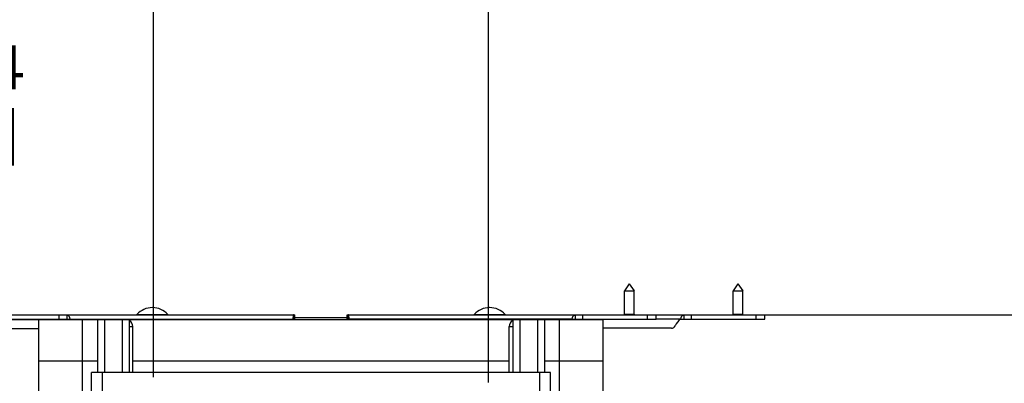
# Model space of a CAD drawing. Units: inches. Extents: x 0 to 17, y 0 to 11.
# Drawn here: x 10.5 to 13.3, y 7.2 to 8.2 of the extents above; entities that cross this region are included whole.
import ezdxf
from ezdxf.enums import TextEntityAlignment as Align

# ---------------------------------------------------------------- set-up
doc = ezdxf.new("R2010")
doc.units = ezdxf.units.IN
doc.header["$LTSCALE"] = 0.935
doc.header["$MEASUREMENT"] = 0
doc.layers.get('0').update_dxf_attribs({"linetype": 'CONTINUOUS'})
doc.layers.add('02___PRT_ALL_AXES', color=7, linetype='CONTINUOUS')
doc.styles.get("Standard").update_dxf_attribs({"font": 'bluprnt.ttf'})
doc.dimstyles.new('DIMSTYLE_2', dxfattribs={"dimtxt": 0.125, "dimasz": 0.1875, "dimexe": 0.125, "dimexo": 0.0625, "dimgap": 0.0625, "dimtad": 0, "dimtih": 1, "dimtoh": 1, "dimlfac": 5, "dimzin": 4, "dimdsep": 46, "dimtxsty": 'Standard', "dimblk": 'CLOSED', "dimblk1": 'CLOSED', "dimblk2": 'CLOSED', "dimcen": 0.09, "dimadec": 3, "dimazin": 1, "dimtfac": 1, "dimtdec": 3, "dimtofl": 0, "dimtmove": 0, "dimatfit": 3, "dimldrblk": 'CLOSED', "dimfxl": 0, "dimtolj": 1, "dimtzin": 4, "dimarcsym": 0})

# ---------------------------------------------------------------- blocks, each defined once
blk = doc.blocks.new('_CLOSED')
at = {"color": 0, "linetype": 'ByBlock'}
for p, q in [((0, 0), (-1, 0.167)), ((-1, 0.167), (-1, -0.167)), ((-1, -0.167), (0, 0)), ((-1, 0), (0, 0))]:
    blk.add_line(p, q, dxfattribs=at)
blk = doc.blocks.new('*D8')
at = {"color": 7, "linetype": 'Continuous'}
for p, q in [((9.8534, 7.3865), (9.8534, 8.0901)), ((9.8534, 8.0901), (10.0409, 8.0901)), ((10.0459, 7.3865), (9.7284, 7.3865)), ((10.8049, 6.8986), (9.7284, 6.8986)), ((9.8534, 6.8986), (9.8534, 6.5236))]:
    blk.add_line(p, q, dxfattribs=at)
at = {"color": 7, "linetype": 'Continuous', "xscale": 0.1875, "yscale": 0.1875, "zscale": 0.1875}
for p, rotation in [((9.8534, 7.3865), 270), ((9.8534, 6.8986), 90)]:
    blk.add_blockref('_CLOSED', p, dxfattribs=dict(at, rotation=rotation))
at = {"color": 7, "linetype": 'Continuous'}
for s, p, p2 in [('2.44', (10.1034, 8.0276), (10.5034, 8.0276)), ('[', (10.1034, 7.8401), (10.2034, 7.8401)), ('62', (10.2034, 7.8401), (10.4034, 7.8401)), (']', (10.4034, 7.8401), (10.5034, 7.8401))]:
    blk.add_text(s, height=0.125, dxfattribs=at).set_placement(p, p2, align=Align.FIT)
blk = doc.blocks.new('*D9')
at = {"color": 7, "linetype": 'Continuous'}
for p, q in [((10.8674, 7.2111), (10.8674, 8.6835)), ((11.8174, 7.196), (11.8174, 8.6835)), ((10.8674, 8.5585), (10.4924, 8.5585)), ((11.8174, 8.5585), (12.1924, 8.5585))]:
    blk.add_line(p, q, dxfattribs=at)
at = {"color": 7, "linetype": 'Continuous', "xscale": 0.1875, "yscale": 0.1875, "zscale": 0.1875}
blk.add_blockref('_CLOSED', (10.8674, 8.5585), dxfattribs=at)
at = {"color": 7, "linetype": 'Continuous', "xscale": 0.1875, "yscale": 0.1875, "zscale": 0.1875, "rotation": 180}
blk.add_blockref('_CLOSED', (11.8174, 8.5585), dxfattribs=at)
at = {"color": 7, "linetype": 'Continuous'}
for s, p, p2 in [('4.75', (10.9924, 8.496), (11.3924, 8.496)), ('[', (10.9924, 8.3085), (11.0924, 8.3085)), ('120,7', (11.0924, 8.3085), (11.5924, 8.3085)), (']', (11.5924, 8.3085), (11.6924, 8.3085))]:
    blk.add_text(s, height=0.125, dxfattribs=at).set_placement(p, p2, align=Align.FIT)
blk = doc.blocks.new('*D12')
at = {"color": 7, "linetype": 'Continuous'}
for p, q in [((13.8633, 7.3875), (13.8633, 8.0119)), ((13.8633, 8.0119), (14.0508, 8.0119)), ((12.1254, 7.3875), (13.9883, 7.3875)), ((11.8799, 7.1486), (13.9883, 7.1486)), ((13.8633, 7.1486), (13.8633, 6.7736))]:
    blk.add_line(p, q, dxfattribs=at)
at = {"color": 7, "linetype": 'Continuous', "xscale": 0.1875, "yscale": 0.1875, "zscale": 0.1875}
for p, rotation in [((13.8633, 7.3875), 270), ((13.8633, 7.1486), 90)]:
    blk.add_blockref('_CLOSED', p, dxfattribs=dict(at, rotation=rotation))
at = {"color": 7, "linetype": 'Continuous'}
for s, p, p2 in [('1.19', (14.1133, 7.9494), (14.5133, 7.9494)), ('[', (14.1133, 7.7619), (14.2133, 7.7619)), ('30,3', (14.2133, 7.7619), (14.6133, 7.7619)), (']', (14.6133, 7.7619), (14.7133, 7.7619))]:
    blk.add_text(s, height=0.125, dxfattribs=at).set_placement(p, p2, align=Align.FIT)

msp = doc.modelspace()

# ---------------------------------------------------------------- linework, layer by layer
at = {"color": 9, "linetype": 'Continuous'}
for p, q in [((10.3234, 7.3745), (10.5424, 7.3745)), ((10.6001, 7.3755), (10.6001, 7.3875)), ((10.6314, 7.3755), (11.2623, 7.3755)), ((10.7289, 7.3745), (10.7289, 7.2236)), ((10.7789, 7.3745), (10.7789, 7.2236)), ((10.8205, 7.3891), (10.9083, 7.3891)), ((12.0534, 7.3755), (11.4225, 7.3755)), ((11.7765, 7.3891), (11.8643, 7.3891)), ((11.9059, 7.3745), (11.9059, 7.2236)), ((11.9559, 7.3745), (11.9559, 7.2236)), ((12.0847, 7.3755), (12.0847, 7.3875)), ((12.2684, 7.3755), (12.2684, 7.3875)), ((12.3614, 7.3755), (12.2924, 7.3755)), ((12.3927, 7.3755), (12.3927, 7.3875)), ((12.5764, 7.3755), (12.5764, 7.3875)), ((10.723, 7.0424), (10.723, 7.2236)), ((11.9614, 7.2236), (11.9614, 7.0433))]:
    msp.add_line(p, q, dxfattribs=at)
at = {"color": 7, "linetype": 'Continuous'}
for p, q in [((10.3924, 7.3875), (11.2684, 7.3875)), ((10.5424, 5.2245), (10.5424, 7.3745)), ((10.5424, 7.3745), (12.1424, 7.3745)), ((10.6219, 7.3875), (10.6219, 7.3755)), ((10.6664, 5.2245), (10.6664, 7.3745)), ((10.7089, 7.3745), (10.7089, 7.2236)), ((10.7989, 7.3745), (10.7989, 7.2236)), ((11.265, 7.3875), (11.265, 7.3755)), ((11.2684, 7.3755), (11.2684, 7.3875)), ((11.2684, 7.3805), (11.4164, 7.3805)), ((11.4164, 7.3755), (11.4164, 7.3875)), ((11.4164, 7.3875), (12.6004, 7.3875)), ((11.4197, 7.3875), (11.4197, 7.3755)), ((11.8859, 7.3745), (11.8859, 7.2236)), ((11.9759, 7.3745), (11.9759, 7.2236)), ((12.0184, 5.2245), (12.0184, 7.3745)), ((12.0629, 7.3875), (12.0629, 7.3755)), ((12.1424, 5.2245), (12.1424, 7.3745)), ((12.2011, 7.3875), (12.2026, 7.3894)), ((12.2026, 7.3894), (12.2302, 7.3894)), ((12.2317, 7.3875), (12.2302, 7.3894)), ((12.2924, 7.3755), (12.2924, 7.3875)), ((12.3709, 7.3875), (12.3709, 7.3755)), ((12.5091, 7.3875), (12.5106, 7.3894)), ((12.5106, 7.3894), (12.5382, 7.3894)), ((12.5397, 7.3875), (12.5382, 7.3894)), ((12.6004, 7.3755), (12.6004, 7.3875)), ((10.3489, 7.3485), (10.5424, 7.3485)), ((10.7989, 7.3545), (10.8089, 7.3545)), ((10.8089, 7.2236), (10.8089, 7.3545)), ((11.8759, 7.2236), (11.8759, 7.3545)), ((11.8759, 7.3545), (11.8859, 7.3545)), ((12.3359, 7.3495), (12.1424, 7.3495)), ((10.7089, 7.2565), (10.5424, 7.2565)), ((11.8759, 7.2565), (10.8089, 7.2565)), ((12.1424, 7.2565), (11.9759, 7.2565)), ((10.6914, 6.8236), (10.6914, 7.2236)), ((11.993, 7.2236), (10.6914, 7.2236)), ((11.993, 7.0422), (11.993, 7.2236))]:
    msp.add_line(p, q, dxfattribs=at)
at = {"color": 3, "linetype": 'Continuous'}
for p, q in [((10.3924, 7.3755), (10.6314, 7.3755)), ((11.2684, 7.3755), (11.2623, 7.3755)), ((11.4225, 7.3755), (11.4164, 7.3755)), ((12.0534, 7.3755), (12.2924, 7.3755)), ((12.3614, 7.3755), (12.6004, 7.3755))]:
    msp.add_line(p, q, dxfattribs=at)
at = {"color": 7, "linetype": 'Continuous'}
for centre, radius, start, end in [((10.7889, 7.3545), 0.02, 0, 60.0434), ((10.8213, 7.3885), 0.001, 137.2924, 270), ((10.8213, 7.3875), 0.001, 149.992, 179.998), ((10.9075, 7.3885), 0.001, 270, 42.7076), ((10.9075, 7.3875), 0.001, 0.002, 30.008), ((11.7773, 7.3885), 0.001, 137.2924, 270), ((11.8635, 7.3885), 0.001, 270, 42.7076), ((11.8959, 7.3545), 0.02, 119.9566, 180), ((12.3927, 7.3365), 0.05, 128.7394, 156.22), ((12.3359, 7.3615), 0.012, 270, 336.22)]:
    msp.add_arc(centre, radius, start, end, dxfattribs=at)
for points, knots in [([(10.6219, 7.3875), (10.6223, 7.3875), (10.6232, 7.3874), (10.6245, 7.3868), (10.6257, 7.3858), (10.6269, 7.3845), (10.6281, 7.3827), (10.6292, 7.3806), (10.6303, 7.3781), (10.631, 7.3764), (10.6314, 7.3755)], [0, 0, 0, 0, 0.078694, 0.162132, 0.256957, 0.368424, 0.499694, 0.650701, 0.819274, 1, 1, 1, 1]), ([(11.265, 7.3875), (11.265, 7.3875), (11.2649, 7.3874), (11.2648, 7.3873), (11.2647, 7.3872), (11.2646, 7.3869), (11.2644, 7.3865), (11.2642, 7.386), (11.2641, 7.3853), (11.2639, 7.3846), (11.2637, 7.3835), (11.2634, 7.3819), (11.263, 7.3799), (11.2626, 7.3777), (11.2624, 7.3762), (11.2623, 7.3755)], [0, 0, 0, 0, 0.013067, 0.02174, 0.032271, 0.059397, 0.094923, 0.138792, 0.190587, 0.249772, 0.315774, 0.465599, 0.633958, 0.814345, 1, 1, 1, 1]), ([(11.4225, 7.3755), (11.4224, 7.3762), (11.4221, 7.3777), (11.4218, 7.3799), (11.4214, 7.3819), (11.4211, 7.3835), (11.4209, 7.3846), (11.4207, 7.3853), (11.4205, 7.386), (11.4204, 7.3865), (11.4202, 7.3869), (11.4201, 7.3872), (11.42, 7.3873), (11.4199, 7.3874), (11.4198, 7.3875), (11.4197, 7.3875)], [0, 0, 0, 0, 0.185655, 0.366042, 0.534401, 0.684226, 0.750228, 0.809413, 0.861208, 0.905077, 0.940603, 0.967729, 0.97826, 0.986933, 1, 1, 1, 1]), ([(12.0534, 7.3755), (12.0537, 7.3764), (12.0545, 7.3781), (12.0556, 7.3806), (12.0567, 7.3827), (12.0579, 7.3845), (12.0591, 7.3858), (12.0603, 7.3868), (12.0616, 7.3874), (12.0625, 7.3875), (12.0629, 7.3875)], [0, 0, 0, 0, 0.180726, 0.349299, 0.500306, 0.631576, 0.743043, 0.837868, 0.921306, 1, 1, 1, 1]), ([(12.3614, 7.3755), (12.3617, 7.3764), (12.3625, 7.3781), (12.3636, 7.3806), (12.3647, 7.3827), (12.3659, 7.3845), (12.3671, 7.3858), (12.3683, 7.3868), (12.3696, 7.3874), (12.3705, 7.3875), (12.3709, 7.3875)], [0, 0, 0, 0, 0.180726, 0.349299, 0.500306, 0.631576, 0.743043, 0.837868, 0.921306, 1, 1, 1, 1])]:
    msp.add_open_spline(points, degree=3, knots=knots, dxfattribs=at)
at = {"layer": '02___PRT_ALL_AXES', "color": 7, "linetype": 'Continuous'}
for p, q in [((12.2164, 7.4755), (12.2026, 7.4555)), ((12.2026, 7.3894), (12.2026, 7.4555)), ((12.2026, 7.4555), (12.2302, 7.4555)), ((12.2164, 7.4755), (12.2302, 7.4555)), ((12.2302, 7.3894), (12.2302, 7.4555)), ((12.5244, 7.4755), (12.5106, 7.4555)), ((12.5106, 7.4555), (12.5382, 7.4555)), ((12.5106, 7.3894), (12.5106, 7.4555)), ((12.5244, 7.4755), (12.5382, 7.4555)), ((12.5382, 7.3894), (12.5382, 7.4555)), ((10.8646, 7.4083), (10.8642, 7.4083)), ((11.8206, 7.4083), (11.8202, 7.4083))]:
    msp.add_line(p, q, dxfattribs=at)
for centre, start, end in [((10.8642, 7.3488), 90, 137.2924), ((10.8646, 7.3488), 42.7076, 90), ((11.8202, 7.3488), 90, 137.2924), ((11.8206, 7.3488), 42.7076, 90)]:
    msp.add_arc(centre, 0.0594, start, end, dxfattribs=at)

# ---------------------------------------------------------------- dimensions: what is measured, and where the dimension line sits
at = {"color": 7, "linetype": 'Continuous'}
dim = msp.add_linear_dim(base=(11.8174, 8.5585), p1=(10.8674, 7.1486), p2=(11.8174, 7.1335), text='<>\\P[]', dimstyle='DIMSTYLE_2', dxfattribs=at)
dim.commit()
dim.dimension.update_dxf_attribs({"geometry": '*D9', "text_midpoint": (11.3424, 8.4647), "dimtype": 160})
for base, p1, p2, angle, picture, middle in [((9.8534, 6.8986), (10.1084, 7.3865), (10.8674, 6.8986), 270, '*D8', (10.3034, 7.9963)), ((13.8633, 7.3875), (11.8174, 7.1486), (12.0629, 7.3875), 90, '*D12', (14.4133, 7.9181))]:
    dim = msp.add_linear_dim(base=base, p1=p1, p2=p2, angle=angle, text='<>\\P[]', dimstyle='DIMSTYLE_2', dxfattribs=at)
    dim.commit()
    dim.dimension.update_dxf_attribs({"geometry": picture, "text_midpoint": middle, "dimtype": 160})

doc.saveas('drawing.dxf')
